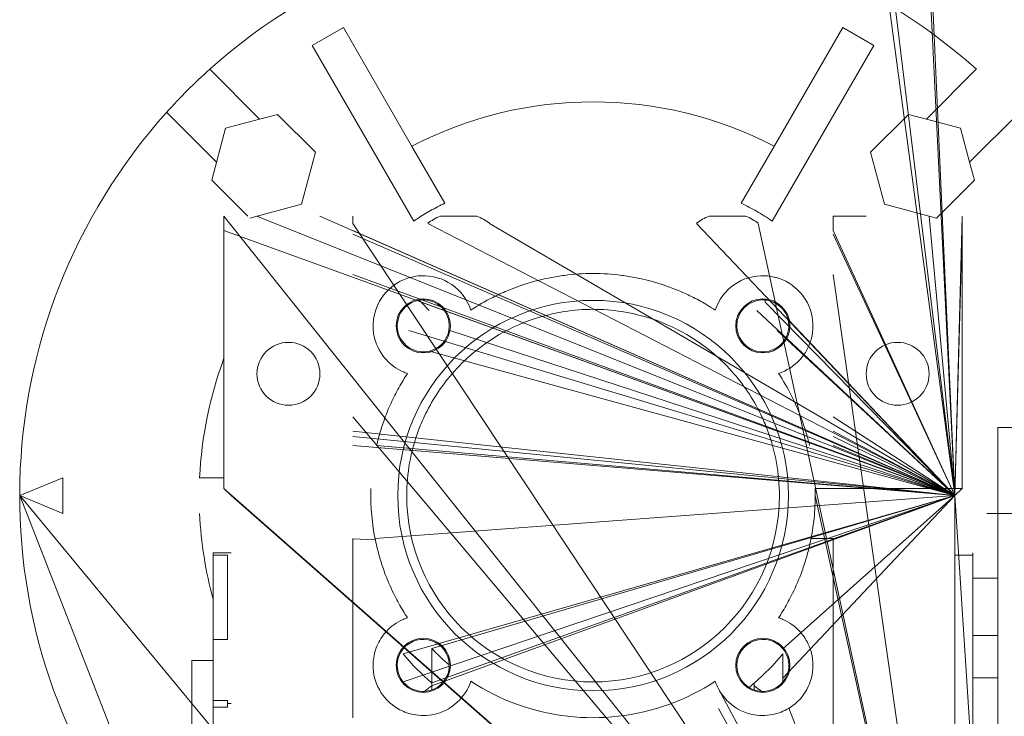
# Model space of a CAD drawing. Units: millimetres. Extents: x 0 to 32587, y -11 to 22275.
# Drawn here: x 5313 to 5451, y 14237 to 14334 of the extents above; entities that cross this region are included whole.
import ezdxf

# ---------------------------------------------------------------- set-up
doc = ezdxf.new("R2010")
doc.units = ezdxf.units.MM
doc.linetypes.add('K5LT_THIN', pattern=[0])
doc.layers.add('R', color=1, linetype='Continuous', true_color=0xff0000)
doc.layers.add('WELDING', color=7, linetype='Continuous', true_color=0xffffff)

msp = doc.modelspace()

# ---------------------------------------------------------------- linework, layer by layer
at = {"layer": 'R', "color": 7, "linetype": 'K5LT_THIN', "lineweight": 18}
for p, q in [((5443.79, 14267.88), (5434.29, 14345.74)), ((5443.79, 14267.88), (5440.29, 14345.74)), ((5443.79, 14267.88), (5434.29, 14338.81)), ((5443.79, 14267.88), (5434.29, 14338.81)), ((5443.79, 14267.88), (5440.29, 14338.81)), ((5358.45, 14333.22), (5354.12, 14330.72)), ((5367.98, 14316.71), (5358.45, 14333.22)), ((5418.6, 14316.71), (5428.12, 14333.22)), ((5432.45, 14330.72), (5428.12, 14333.22)), ((5363.65, 14314.21), (5354.12, 14330.72)), ((5422.93, 14314.21), (5432.45, 14330.72)), ((5346.76, 14320.42), (5339.81, 14327.38)), ((5446.77, 14327.38), (5439.82, 14320.42)), ((5333.8, 14321.37), (5340.75, 14314.41)), ((5349.27, 14321.09), (5346.76, 14320.42)), ((5354.58, 14315.79), (5349.27, 14321.09)), ((5437.31, 14321.09), (5432, 14315.79)), ((5439.82, 14320.42), (5437.31, 14321.09)), ((5445.83, 14314.41), (5452.78, 14321.37)), ((5346.76, 14320.42), (5342.02, 14319.15)), ((5444.56, 14319.15), (5439.82, 14320.42)), ((5342.02, 14319.15), (5340.08, 14311.9)), ((5445.83, 14314.41), (5444.56, 14319.15)), ((5354.58, 14315.79), (5352.63, 14308.54)), ((5372.61, 14308.69), (5367.98, 14316.71)), ((5413.96, 14308.69), (5418.6, 14316.71)), ((5432, 14315.79), (5433.94, 14308.54)), ((5368.28, 14306.19), (5363.65, 14314.21)), ((5418.29, 14306.19), (5422.93, 14314.21)), ((5446.5, 14311.9), (5445.83, 14314.41)), ((5345.1, 14306.88), (5340.08, 14311.9)), ((5441.19, 14306.59), (5446.5, 14311.9)), ((5352.63, 14308.54), (5345.38, 14306.59)), ((5433.94, 14308.54), (5441.19, 14306.59)), ((5341.79, 14304.88), (5341.79, 14306.88)), ((5443.79, 14179.1), (5341.79, 14306.88)), ((5443.79, 14267.88), (5346.4, 14306.88)), ((5443.79, 14267.88), (5355.18, 14306.88)), ((5359.79, 14306.88), (5359.79, 14305.88)), ((5443.79, 14179.1), (5359.79, 14305.88)), ((5443.79, 14267.88), (5370.24, 14305.88)), ((5372, 14306.88), (5377.08, 14306.88)), ((5443.79, 14267.88), (5378.84, 14305.88)), ((5443.79, 14267.88), (5407.74, 14305.88)), ((5409.5, 14306.88), (5414.58, 14306.88)), ((5443.79, 14179.1), (5416.34, 14305.88)), ((5426.79, 14306.88), (5426.79, 14305.88)), ((5426.79, 14306.88), (5431.4, 14306.88)), ((5426.79, 14304.88), (5426.79, 14305.88)), ((5443.79, 14267.88), (5440.18, 14306.88)), ((5443.79, 14267.88), (5444.79, 14306.88)), ((5444.79, 14306.88), (5444.79, 14304.88)), ((5341.79, 14304.88), (5443.79, 14267.88)), ((5341.79, 14268.88), (5341.79, 14304.88)), ((5443.79, 14267.88), (5359.79, 14304.88)), ((5443.79, 14267.88), (5426.79, 14304.88)), ((5443.79, 14267.88), (5444.79, 14304.88)), ((5444.79, 14304.88), (5444.79, 14298.88)), ((5443.79, 14267.88), (5359.79, 14304.38)), ((5443.79, 14267.88), (5426.79, 14304.38)), ((5443.79, 14267.88), (5359.79, 14298.73)), ((5443.79, 14179.1), (5426.79, 14298.73)), ((5444.79, 14298.88), (5444.79, 14268.88)), ((5369.29, 14294.88), (5369.02, 14295.16)), ((5443.79, 14267.88), (5369.29, 14294.88)), ((5369.29, 14294.88), (5370.44, 14293.73)), ((5417.29, 14294.88), (5417.29, 14295.19)), ((5443.79, 14267.88), (5417.29, 14294.88)), ((5443.79, 14267.88), (5417.29, 14294.88)), ((5443.79, 14267.88), (5416.14, 14293.73)), ((5443.79, 14267.88), (5420.5, 14292.44)), ((5443.79, 14267.88), (5367.6, 14290.91)), ((5443.79, 14267.88), (5373.19, 14290.99)), ((5443.79, 14267.88), (5418.98, 14290.91)), ((5443.79, 14267.88), (5370.47, 14288.04)), ((5443.79, 14179.1), (5359.79, 14278.88)), ((5443.79, 14267.88), (5426.79, 14278.88)), ((5449.79, 14132.38), (5449.79, 14277.38)), ((5454.79, 14277.38), (5449.79, 14277.38)), ((5443.79, 14267.88), (5359.79, 14276.88)), ((5443.79, 14267.88), (5359.79, 14276.13)), ((5443.79, 14267.88), (5426.79, 14276.88)), ((5443.79, 14267.88), (5426.79, 14276.13)), ((5443.79, 14267.88), (5359.79, 14274.88)), ((5443.79, 14267.88), (5363.09, 14274.88)), ((5443.79, 14267.88), (5426.79, 14274.88)), ((5313.29, 14267.88), (5319.29, 14270.38)), ((5319.29, 14270.38), (5319.29, 14265.38)), ((5341.79, 14270.38), (5338.35, 14270.38)), ((5342.79, 14267.88), (5341.79, 14268.88)), ((5443.79, 14179.1), (5341.79, 14268.88)), ((5444.79, 14268.88), (5424.27, 14268.88)), ((5443.79, 14267.88), (5444.79, 14268.88)), ((5313.29, 14267.88), (5319.29, 14265.38)), ((5345.38, 14229.17), (5313.29, 14267.88)), ((5345.38, 14229.17), (5313.29, 14267.88)), ((5345.38, 14229.17), (5313.29, 14267.88)), ((5345.38, 14229.17), (5313.29, 14267.88)), ((5345.38, 14229.17), (5313.29, 14267.88)), ((5345.38, 14229.17), (5313.29, 14267.88)), ((5345.38, 14229.17), (5313.29, 14267.88)), ((5342.79, 14192.38), (5313.29, 14267.88)), ((5443.79, 14179.1), (5342.79, 14267.88)), ((5443.79, 14267.88), (5362.88, 14261.88)), ((5443.79, 14267.88), (5366.79, 14245.79)), ((5443.79, 14267.88), (5366.79, 14241.9)), ((5443.79, 14267.88), (5370.79, 14241.32)), ((5443.79, 14267.88), (5370.79, 14241.73)), ((5443.79, 14267.88), (5370.79, 14246.56)), ((5443.79, 14267.88), (5419.79, 14242.42)), ((5443.79, 14267.88), (5419.79, 14246.49)), ((5443.79, 14179.1), (5424.29, 14267.88)), ((5443.79, 14267.88), (5426.79, 14261.83)), ((5443.79, 14179.1), (5443.79, 14267.88)), ((5443.79, 14179.1), (5443.79, 14267.88)), ((5443.79, 14179.1), (5443.79, 14267.88)), ((5449.29, 14182.38), (5443.79, 14267.88)), ((5443.79, 14179.1), (5443.79, 14267.88)), ((5448.23, 14265.38), (5467.29, 14265.38)), ((5359.79, 14259.88), (5359.79, 14261.88)), ((5423.7, 14261.88), (5426.79, 14261.88)), ((5426.79, 14261.88), (5426.79, 14260.83)), ((5359.79, 14261.83), (5362.91, 14261.72)), ((5426.79, 14260.83), (5426.79, 14259.64)), ((5340.29, 14259.55), (5340.29, 14259.88)), ((5340.29, 14259.88), (5342.79, 14259.88)), ((5340.29, 14259.55), (5342.29, 14259.55)), ((5340.29, 14259.55), (5340.29, 14247.79)), ((5342.29, 14259.55), (5342.29, 14247.79)), ((5359.79, 14259.64), (5359.79, 14259.88)), ((5359.79, 14258.88), (5359.79, 14259.64)), ((5426.79, 14259.64), (5426.79, 14258.88)), ((5446.29, 14259.55), (5443.79, 14259.55)), ((5446.29, 14259.88), (5446.29, 14259.55)), ((5446.29, 14259.55), (5446.29, 14256.11)), ((5359.79, 14256.88), (5359.79, 14258.88)), ((5426.79, 14258.88), (5426.79, 14256.88)), ((5359.79, 14251.38), (5359.79, 14256.88)), ((5426.79, 14256.88), (5426.79, 14251.38)), ((5449.79, 14256.38), (5446.29, 14256.38)), ((5446.29, 14256.11), (5446.29, 14252.04)), ((5359.79, 14251.33), (5359.79, 14251.38)), ((5359.79, 14248.88), (5359.79, 14251.33)), ((5426.79, 14251.38), (5426.79, 14251.33)), ((5426.79, 14251.33), (5426.79, 14248.88)), ((5446.29, 14252.04), (5446.29, 14248.66)), ((5359.79, 14246.88), (5359.79, 14248.88)), ((5426.79, 14248.88), (5426.79, 14246.88)), ((5446.29, 14248.66), (5446.29, 14247.79)), ((5449.79, 14248.38), (5446.29, 14248.38)), ((5342.29, 14247.79), (5340.29, 14247.79)), ((5340.29, 14247.79), (5340.29, 14239.3)), ((5359.79, 14238.88), (5359.79, 14246.88)), ((5426.79, 14246.88), (5426.79, 14234.92)), ((5446.29, 14247.79), (5446.29, 14247.62)), ((5446.29, 14247.62), (5446.29, 14247.17)), ((5446.29, 14247.17), (5446.29, 14244.88)), ((5370.79, 14246.56), (5370.79, 14241.73)), ((5419.79, 14242.42), (5419.79, 14245.79)), ((5337.29, 14244.88), (5340.29, 14244.88)), ((5337.29, 14244.88), (5337.29, 14223.87)), ((5446.29, 14244.88), (5446.29, 14242.2)), ((5370.79, 14241.73), (5370.79, 14241.32)), ((5370.79, 14241.32), (5370.79, 14240.76)), ((5415.79, 14241.73), (5415.79, 14241.32)), ((5415.79, 14241.32), (5415.79, 14240.76)), ((5419.79, 14241.9), (5419.79, 14242.42)), ((5449.79, 14242.47), (5446.29, 14242.47)), ((5446.29, 14242.2), (5446.29, 14239.3)), ((5443.79, 14179.1), (5410.79, 14240.92)), ((5340.29, 14239.3), (5340.29, 14238.37)), ((5340.29, 14239.3), (5342.29, 14239.3)), ((5342.29, 14239.3), (5342.29, 14238.88)), ((5342.29, 14238.88), (5342.79, 14238.88)), ((5342.29, 14238.37), (5342.29, 14238.88)), ((5359.79, 14236.88), (5359.79, 14238.88)), ((5446.29, 14239.3), (5446.29, 14234.75)), ((5340.29, 14238.37), (5340.29, 14230.2)), ((5340.29, 14238.37), (5342.29, 14238.37)), ((5443.79, 14179.1), (5410.79, 14238.15)), ((5443.79, 14179.1), (5420.61, 14238.21))]:
    msp.add_line(p, q, dxfattribs=at)
for centre, radius in [((5369.6, 14291.57), 3.78), ((5393.29, 14267.88), 27.25), ((5416.98, 14291.57), 3.78), ((5350.79, 14284.88), 4.39), ((5435.79, 14284.88), 4.39), ((5369.6, 14244.19), 3.78), ((5416.98, 14244.19), 3.78)]:
    msp.add_circle(centre, radius, dxfattribs=at)
for centre, radius, start, end in [((5393.29, 14267.88), 80, 48.0453, 131.9547), ((5393.29, 14267.88), 80, 131.9547, 138.0453), ((5393.29, 14267.88), 54.95, 62.6076, 117.3924), ((5393.29, 14267.88), 80, 138.0453, 219.1424), ((5374.54, 14300.36), 7, 120, 127.8939), ((5374.54, 14300.36), 7, 111.2502, 120), ((5374.54, 14300.36), 7, 52.1061, 68.7498), ((5412.04, 14300.36), 7, 111.2502, 127.8939), ((5412.04, 14300.36), 7, 60, 68.7498), ((5412.04, 14300.36), 7, 52.1061, 60), ((5369.6, 14291.57), 7, 117.3594, 150.5681), ((5369.6, 14291.57), 7, 109.2854, 117.3594), ((5369.6, 14291.57), 7, 104.6116, 109.2854), ((5369.6, 14291.57), 7, 92.554, 104.6116), ((5369.6, 14291.57), 7, 18.3657, 92.554), ((5393.29, 14267.88), 31, 101.1599, 112.774), ((5393.29, 14267.88), 31, 99.2818, 101.1599), ((5393.29, 14267.88), 31, 97.4137, 99.2818), ((5393.29, 14267.88), 31, 82.5863, 97.4137), ((5393.29, 14267.88), 31, 80.7182, 82.5863), ((5393.29, 14267.88), 31, 78.8401, 80.7182), ((5393.29, 14267.88), 31, 67.226, 78.8401), ((5416.98, 14291.57), 7, 87.446, 161.6343), ((5416.98, 14291.57), 7, 75.3884, 87.446), ((5416.98, 14291.57), 7, 70.7146, 75.3884), ((5416.98, 14291.57), 7, 62.6406, 70.7146), ((5416.98, 14291.57), 7, 29.4319, 62.6406), ((5393.29, 14267.88), 31, 112.774, 116.8472), ((5393.29, 14267.88), 31, 63.1528, 67.226), ((5369.6, 14291.57), 7, 150.5681, 194.0343), ((5369.6, 14291.57), 3.63, 99.2588, 166.1521), ((5369.6, 14291.57), 3.63, 94.9272, 99.2588), ((5369.6, 14291.57), 3.63, 86.6772, 94.9272), ((5369.6, 14291.57), 3.63, 350.7412, 86.6772), ((5393.29, 14267.88), 31, 116.8472, 121.073), ((5393.29, 14267.88), 31, 58.927, 63.1528), ((5416.98, 14291.57), 3.63, 93.3228, 180), ((5416.98, 14291.57), 3.63, 85.0728, 93.3228), ((5416.98, 14291.57), 3.63, 80.7412, 85.0728), ((5416.98, 14291.57), 3.63, 13.8479, 80.7412), ((5416.98, 14291.57), 7, 13.8019, 29.4319), ((5393.29, 14267.88), 31, 121.073, 123.3551), ((5393.29, 14267.88), 26, 98.8499, 103.3424), ((5393.29, 14267.88), 26, 81.1501, 98.8499), ((5393.29, 14267.88), 26, 76.6576, 81.1501), ((5393.29, 14267.88), 31, 56.6449, 58.927), ((5369.6, 14291.57), 3.63, 166.1521, 180), ((5393.29, 14267.88), 26, 103.3424, 130.3201), ((5393.29, 14267.88), 26, 49.6799, 76.6576), ((5416.98, 14291.57), 3.63, 328.0185, 13.8479), ((5416.98, 14291.57), 7, 317.3218, 13.8019), ((5369.6, 14291.57), 3.63, 180, 211.9815), ((5369.6, 14291.57), 3.63, 283.8479, 350.7412), ((5416.98, 14291.57), 3.63, 180, 189.2588), ((5416.98, 14291.57), 3.63, 189.2588, 256.1521), ((5369.6, 14291.57), 7, 194.0343, 222.6782), ((5369.6, 14291.57), 3.63, 211.9815, 283.8479), ((5416.98, 14291.57), 3.63, 256.1521, 328.0185), ((5393.29, 14267.88), 54.95, 159.5898, 177.3924), ((5369.6, 14291.57), 7, 222.6782, 246.3153), ((5393.29, 14267.88), 26, 130.3201, 139.1436), ((5393.29, 14267.88), 26, 40.8564, 49.6799), ((5416.98, 14291.57), 7, 288.3657, 317.3218), ((5393.29, 14267.88), 31, 148.7419, 153.1455), ((5369.6, 14291.57), 7, 246.3153, 251.6343), ((5393.29, 14267.88), 31, 146.6449, 148.7419), ((5393.29, 14267.88), 26, 139.1436, 154.971), ((5393.29, 14267.88), 26, 25.029, 40.8564), ((5393.29, 14267.88), 31, 26.8545, 33.3551), ((5393.29, 14267.88), 31, 153.1455, 159.2164), ((5393.29, 14267.88), 31, 20.7836, 26.8545), ((5393.29, 14267.88), 31, 159.2164, 163.1227), ((5393.29, 14267.88), 26, 154.971, 159.7478), ((5393.29, 14267.88), 26, 20.2522, 25.029), ((5393.29, 14267.88), 31, 16.8773, 20.7836), ((5393.29, 14267.88), 31, 163.1227, 166.9497), ((5393.29, 14267.88), 26, 159.7478, 180), ((5393.29, 14267.88), 26, 0, 20.2522), ((5393.29, 14267.88), 31, 13.0503, 16.8773), ((5393.29, 14267.88), 31, 178.1514, 180), ((5393.29, 14267.88), 31, 0.5888, 1.8486), ((5393.29, 14267.88), 31, 180, 181.8486), ((5393.29, 14267.88), 26, 180, 0), ((5393.29, 14267.88), 31, 358.1514, 0.5888), ((5393.29, 14267.88), 31, 181.8486, 194.9552), ((5393.29, 14267.88), 31, 351.6534, 358.1514), ((5393.29, 14267.88), 54.95, 182.6076, 195.3086), ((5393.29, 14267.88), 31, 346.8489, 351.6534), ((5393.29, 14267.88), 31, 343.1227, 346.8489), ((5393.29, 14267.88), 31, 194.9552, 196.8773), ((5393.29, 14267.88), 31, 196.8773, 200.7836), ((5393.29, 14267.88), 31, 339.2164, 343.1227), ((5393.29, 14267.88), 31, 200.7836, 206.8545), ((5393.29, 14267.88), 31, 333.1455, 339.2164), ((5393.29, 14267.88), 31, 206.8545, 211.2581), ((5393.29, 14267.88), 31, 328.7419, 333.1455), ((5393.29, 14267.88), 31, 211.2581, 213.3551), ((5393.29, 14267.88), 31, 326.6449, 328.7419), ((5369.6, 14244.19), 7, 125.8194, 137.3218), ((5369.6, 14244.19), 7, 113.6847, 125.8194), ((5369.6, 14244.19), 7, 108.3657, 113.6847), ((5416.98, 14244.19), 7, 66.3153, 71.6343), ((5416.98, 14244.19), 7, 42.6782, 66.3153), ((5369.6, 14244.19), 7, 137.9541, 157.4176), ((5369.6, 14244.19), 7, 137.3218, 137.9541), ((5416.98, 14244.19), 7, 42.0568, 42.6782), ((5416.98, 14244.19), 7, 42.0459, 42.0568), ((5416.98, 14244.19), 7, 22.5824, 42.0459), ((5369.6, 14244.19), 7, 157.4176, 175.4041), ((5369.6, 14244.19), 3.63, 301.9815, 148.0185), ((5416.98, 14244.19), 3.63, 39.2594, 180), ((5416.98, 14244.19), 7, 14.0488, 22.5824), ((5369.6, 14244.19), 3.63, 148.0185, 180), ((5393.29, 14267.88), 34.5, 219.815, 229.2943), ((5393.29, 14267.88), 31, 223.464, 229.6847), ((5393.29, 14267.88), 34.5, 310.7057, 320.185), ((5416.98, 14244.19), 3.63, 31.9815, 39.2594), ((5416.98, 14244.19), 3.63, 330.7065, 31.9815), ((5416.98, 14244.19), 7, 359.8169, 14.0488), ((5369.6, 14244.19), 7, 175.4041, 190.6908), ((5369.6, 14244.19), 3.63, 180, 273.3228), ((5416.98, 14244.19), 3.63, 180, 238.0185), ((5416.98, 14244.19), 7, 302.9946, 359.8169), ((5369.6, 14244.19), 7, 190.6908, 219.9054), ((5374.54, 14235.41), 7, 122.3924, 132.4828), ((5369.6, 14244.19), 7, 312.6782, 341.6343), ((5393.29, 14267.88), 31, 236.6449, 263.5173), ((5393.29, 14267.88), 31, 276.4827, 303.3551), ((5416.98, 14244.19), 7, 198.3657, 207.8699), ((5393.29, 14267.88), 34.5, 309.1135, 310.7057), ((5416.98, 14244.19), 3.63, 266.6766, 320.7406), ((5416.98, 14244.19), 3.63, 320.7406, 330.7065), ((5369.6, 14244.19), 3.63, 273.3228, 289.0957), ((5369.6, 14244.19), 3.63, 289.0957, 301.9815), ((5416.98, 14244.19), 7, 207.8699, 227.3218), ((5416.98, 14244.19), 3.63, 238.0185, 250.9043), ((5416.98, 14244.19), 3.63, 250.9043, 266.6766), ((5369.6, 14244.19), 7, 219.9054, 229.3626), ((5369.6, 14244.19), 7, 229.3626, 246.3153), ((5369.6, 14244.19), 7, 279.7718, 312.6782), ((5416.98, 14244.19), 7, 227.3218, 260.2282), ((5369.6, 14244.19), 7, 246.3153, 255.3884), ((5369.6, 14244.19), 7, 255.3884, 279.7718), ((5416.98, 14244.19), 7, 260.2282, 284.6116), ((5416.98, 14244.19), 7, 284.6116, 293.6847), ((5416.98, 14244.19), 7, 293.6847, 302.9946), ((5393.29, 14267.88), 31, 263.5173, 276.4827)]:
    msp.add_arc(centre, radius, start, end, dxfattribs=at)
at = {"layer": 'WELDING', "color": 7, "linetype": 'K5LT_THIN', "lineweight": 18}
for p, q in [((5415.79, 14241.32), (5416.52, 14240.78)), ((5416.52, 14240.78), (5416.53, 14240.78)), ((5416.53, 14240.78), (5416.55, 14240.76)), ((5416.55, 14240.76), (5416.59, 14240.73)), ((5416.59, 14240.73), (5416.66, 14240.66)), ((5416.66, 14240.66), (5416.77, 14240.57))]:
    msp.add_line(p, q, dxfattribs=at)
for points, knots in [([(5372.61, 14308.69), (5371.93, 14308.37), (5370.63, 14307.69), (5369.21, 14306.82), (5368.45, 14306.31), (5368.28, 14306.19)], [0, 0, 0, 0, 2.703833, 5.28569, 6, 6, 6, 6]), ([(5418.29, 14306.19), (5417.58, 14306.68), (5416.17, 14307.57), (5414.69, 14308.35), (5413.96, 14308.69)], [0, 0, 0, 0, 2.582884, 5, 5, 5, 5])]:
    msp.add_open_spline(points, degree=3, knots=knots, dxfattribs=at)

doc.saveas('drawing.dxf')
